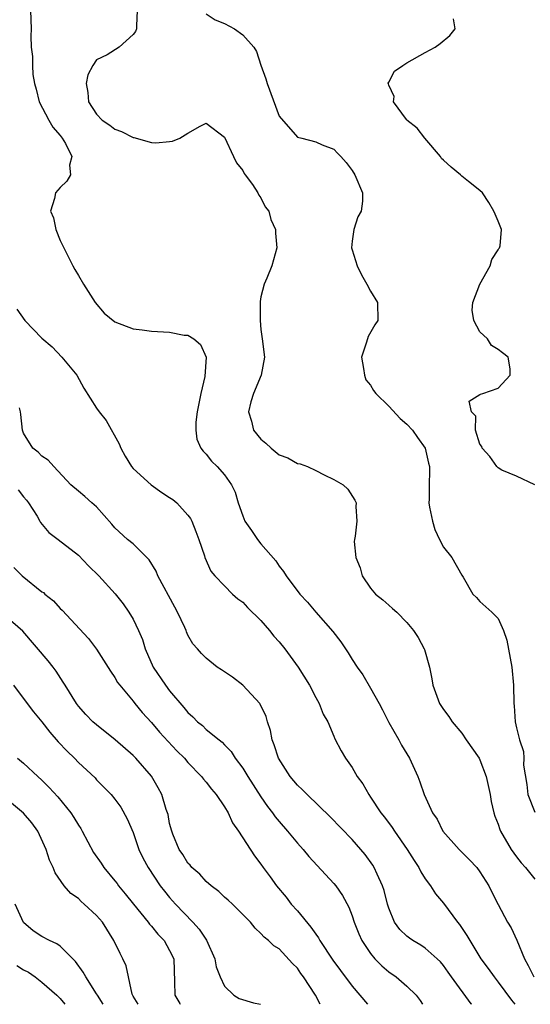
# Model space of a CAD drawing. Units: inches. Extents: x 2583000 to 2586000, y 1512000 to 1515000.
# Drawn here: x 2584315 to 2584371, y 1512000 to 1512108 of the extents above; entities that cross this region are included whole.
import ezdxf

# ---------------------------------------------------------------- set-up
doc = ezdxf.new("R2010")
doc.units = ezdxf.units.IN
doc.header["$MEASUREMENT"] = 0
doc.layers.add('LD25831512_2ft', color=63, linetype='Continuous')

msp = doc.modelspace()

# ---------------------------------------------------------------- linework, layer by layer
at = {"layer": 'LD25831512_2ft'}
for points, elevation in [([(2584315.76, 1512109), (2584315.82, 1512107), (2584315.8, 1512106.2), (2584315.82, 1512105), (2584315.97, 1512103.97), (2584315.97, 1512103), (2584316.01, 1512101.99), (2584316.19, 1512101), (2584316.38, 1512100.38), (2584316.69, 1512099), (2584317.76, 1512097), (2584318.21, 1512096.21), (2584319, 1512095.3), (2584319.23, 1512095), (2584319.57, 1512094.43), (2584320.27, 1512093), (2584320.04, 1512092.04), (2584320.15, 1512091), (2584319.72, 1512090.28), (2584319, 1512089.6), (2584318.51, 1512089), (2584318.4, 1512088.4), (2584317.95, 1512087), (2584318.26, 1512086.26), (2584318.53, 1512085), (2584319, 1512083.78), (2584319.27, 1512083.27), (2584319.39, 1512083), (2584319.82, 1512082.18), (2584320.39, 1512081), (2584320.6, 1512080.6), (2584321, 1512079.95), (2584321.55, 1512079), (2584322.82, 1512077), (2584323.84, 1512075.83), (2584325, 1512074.88), (2584327, 1512074.08), (2584328, 1512074), (2584329, 1512073.85), (2584331, 1512073.72), (2584332.59, 1512073.41), (2584333, 1512073.39), (2584333.65, 1512073), (2584334.38, 1512072.38), (2584334.99, 1512070.99), (2584334.87, 1512068.87), (2584334.42, 1512067), (2584334, 1512065), (2584333.85, 1512063.85), (2584333.85, 1512063), (2584333.99, 1512061.99), (2584334.43, 1512061), (2584334.67, 1512060.67), (2584335, 1512060.34), (2584335.58, 1512059.58), (2584336.19, 1512059), (2584337, 1512058.09), (2584337.78, 1512057), (2584338.19, 1512056.19), (2584338.52, 1512055), (2584339, 1512053.57), (2584339.23, 1512053), (2584339.96, 1512051.96), (2584340.61, 1512051), (2584341, 1512050.52), (2584342.64, 1512048.64), (2584343, 1512048.08), (2584343.48, 1512047.48), (2584343.76, 1512047), (2584345.25, 1512045), (2584346.1, 1512044.1), (2584347.02, 1512043), (2584348.88, 1512040.88), (2584349.75, 1512039.75), (2584350.55, 1512038.55), (2584351, 1512037.82), (2584351.54, 1512037), (2584352.15, 1512036.15), (2584353, 1512034.69), (2584353.94, 1512033), (2584354.31, 1512032.31), (2584355, 1512030.93), (2584356.11, 1512029), (2584356.41, 1512028.41), (2584357.26, 1512027), (2584358.18, 1512025), (2584358.41, 1512024.41), (2584358.9, 1512023), (2584359.78, 1512021), (2584360.3, 1512020.3), (2584360.92, 1512019), (2584362.7, 1512017), (2584363.86, 1512015.86), (2584364.64, 1512015), (2584365, 1512014.53), (2584365.98, 1512013), (2584366.31, 1512012.31), (2584367, 1512010.95), (2584368.03, 1512009), (2584368.4, 1512008.4), (2584369.03, 1512007.03), (2584369.86, 1512005), (2584370.26, 1512004.26), (2584370.91, 1512003)], 8886), ([(2584327.45, 1512109), (2584327.35, 1512107.35), (2584327.36, 1512107), (2584327.27, 1512106.73), (2584327, 1512106.39), (2584325.46, 1512105), (2584324.14, 1512104.14), (2584323, 1512103.59), (2584322.58, 1512103), (2584322.04, 1512101.96), (2584321.87, 1512101), (2584322.04, 1512100.04), (2584322.12, 1512099), (2584323, 1512097.64), (2584323.61, 1512097), (2584324.43, 1512096.43), (2584325, 1512095.99), (2584325.74, 1512095.74), (2584327, 1512095.07), (2584327.07, 1512095.07), (2584329, 1512094.53), (2584329.49, 1512094.51), (2584331, 1512094.63), (2584331.32, 1512094.68), (2584332.11, 1512095), (2584333, 1512095.56), (2584334.34, 1512096.34), (2584335, 1512096.66), (2584337, 1512095.11), (2584337.98, 1512093), (2584338.31, 1512092.31), (2584339, 1512091.48), (2584339.15, 1512091.15), (2584339.29, 1512091), (2584340.07, 1512089.93), (2584340.67, 1512089), (2584340.77, 1512088.77), (2584341, 1512088.45), (2584341.47, 1512087.47), (2584341.85, 1512087), (2584342.1, 1512086.1), (2584342.6, 1512085), (2584342.61, 1512084.61), (2584342.74, 1512083), (2584342.19, 1512081), (2584341.64, 1512079.64), (2584341.34, 1512079), (2584341, 1512077.61), (2584340.9, 1512077.1), (2584340.92, 1512076.92), (2584340.9, 1512075), (2584341, 1512074.03), (2584341.15, 1512073), (2584341.38, 1512071), (2584341.03, 1512069), (2584340.2, 1512067), (2584339.9, 1512066.1), (2584339.65, 1512065), (2584339.97, 1512063.97), (2584340.2, 1512063), (2584341, 1512062.01), (2584341.55, 1512061.55), (2584342.12, 1512061), (2584343, 1512060.29), (2584343.93, 1512059.93), (2584345, 1512059.33), (2584345.28, 1512059.28), (2584346.11, 1512059), (2584347, 1512058.57), (2584347.92, 1512058.08), (2584349, 1512057.57), (2584350, 1512057), (2584350.52, 1512056.52), (2584351.3, 1512055.3), (2584351.43, 1512055), (2584351.4, 1512054.6), (2584351.5, 1512053), (2584351.34, 1512051.34), (2584351.26, 1512051), (2584351.23, 1512050.77), (2584351.38, 1512049), (2584351.87, 1512047.87), (2584352.08, 1512047), (2584353, 1512045.64), (2584353.56, 1512045), (2584354.37, 1512044.37), (2584355, 1512043.78), (2584355.43, 1512043.43), (2584355.9, 1512043), (2584357, 1512041.89), (2584357.73, 1512041), (2584358.22, 1512040.22), (2584358.9, 1512039), (2584358.93, 1512038.93), (2584359.45, 1512037), (2584359.72, 1512035.72), (2584359.82, 1512035), (2584360.57, 1512033), (2584361, 1512032.33), (2584361.58, 1512031.58), (2584361.95, 1512031), (2584363, 1512029.75), (2584363.47, 1512029), (2584364.9, 1512027), (2584365, 1512026.82), (2584365.68, 1512025), (2584366.11, 1512023), (2584366.23, 1512022.23), (2584366.53, 1512021), (2584366.64, 1512020.64), (2584367, 1512019.75), (2584367.18, 1512019.18), (2584367.26, 1512019), (2584368.41, 1512017), (2584369, 1512016.16), (2584369.52, 1512015.52), (2584369.98, 1512015), (2584371, 1512013.74)], 8888), ([(2584335, 1512108.67), (2584335.98, 1512107.98), (2584337, 1512107.61), (2584338.11, 1512107), (2584339, 1512106.36), (2584340.23, 1512105), (2584340.51, 1512104.51), (2584341, 1512103.02), (2584341.53, 1512101.53), (2584341.67, 1512101), (2584343, 1512097.41), (2584345, 1512095.11), (2584345.48, 1512095), (2584347, 1512094.6), (2584347.7, 1512094.3), (2584349, 1512093.81), (2584349.37, 1512093.37), (2584349.76, 1512093), (2584350.34, 1512092.34), (2584351, 1512091.48), (2584351.28, 1512091), (2584352.13, 1512089), (2584352.11, 1512088.11), (2584351.99, 1512087), (2584351.63, 1512086.37), (2584351.17, 1512085), (2584351, 1512083.71), (2584350.94, 1512083), (2584351, 1512082.77), (2584351.53, 1512081), (2584352.02, 1512080.02), (2584352.6, 1512079), (2584353, 1512078.24), (2584353.77, 1512077), (2584353.79, 1512075), (2584353.48, 1512074.52), (2584352.76, 1512073.24), (2584352.67, 1512073), (2584352.54, 1512072.54), (2584352.01, 1512071), (2584352.24, 1512069.76), (2584352.33, 1512069), (2584352.5, 1512068.5), (2584353, 1512067.91), (2584353.33, 1512067.33), (2584353.58, 1512067), (2584355, 1512065.6), (2584356.25, 1512064.25), (2584357, 1512063.64), (2584357.61, 1512063), (2584358.17, 1512062.17), (2584358.99, 1512061), (2584359.36, 1512059.36), (2584359.48, 1512059), (2584359.48, 1512058.52), (2584359.42, 1512057), (2584359.43, 1512055.43), (2584359.4, 1512055), (2584359.47, 1512054.53), (2584359.78, 1512053), (2584360.07, 1512052.07), (2584360.58, 1512051), (2584361, 1512050.15), (2584361.93, 1512049), (2584363, 1512047.08), (2584363.14, 1512046.86), (2584364.2, 1512045), (2584364.61, 1512044.61), (2584365, 1512044.17), (2584366.3, 1512043), (2584367, 1512042.31), (2584367.57, 1512041), (2584367.94, 1512039.94), (2584368.5, 1512037), (2584368.67, 1512035), (2584368.72, 1512033), (2584368.75, 1512032.75), (2584368.86, 1512031), (2584369, 1512030.34), (2584369.33, 1512029), (2584369.75, 1512027.75), (2584369.8, 1512027), (2584369.78, 1512026.22), (2584370.13, 1512024.13), (2584370.25, 1512023), (2584371, 1512021.07)], 8890), ([(2584370.99, 1512056.99), (2584369, 1512057.92), (2584367.39, 1512058.61), (2584367, 1512058.84), (2584366.84, 1512059), (2584366.09, 1512060.09), (2584365.22, 1512061), (2584365.2, 1512061.2), (2584365, 1512061.46), (2584364.49, 1512063), (2584364.53, 1512064.53), (2584364.08, 1512065), (2584363.82, 1512066.18), (2584365, 1512066.88), (2584365.07, 1512066.93), (2584365.31, 1512067), (2584367, 1512067.6), (2584368.29, 1512069), (2584368.29, 1512069.71), (2584368.1, 1512071), (2584367.46, 1512071.46), (2584367, 1512071.84), (2584366.27, 1512072.27), (2584365.83, 1512073), (2584365, 1512073.78), (2584364.34, 1512075), (2584364.15, 1512076.15), (2584364.2, 1512077), (2584365, 1512079), (2584366.13, 1512081), (2584366.31, 1512081.69), (2584367, 1512082.75), (2584367.08, 1512082.92), (2584367.13, 1512083), (2584367.2, 1512083.2), (2584367.34, 1512085), (2584367, 1512085.92), (2584366.68, 1512086.68), (2584366.52, 1512087), (2584365.96, 1512087.96), (2584365.28, 1512089), (2584365, 1512089.26), (2584363.75, 1512090.25), (2584363, 1512090.86), (2584362.87, 1512091), (2584361.84, 1512091.84), (2584361, 1512092.59), (2584360.8, 1512092.8), (2584360.66, 1512093), (2584358.96, 1512095), (2584358.11, 1512096.11), (2584357, 1512096.99), (2584356.95, 1512097.05), (2584355.53, 1512099), (2584355.58, 1512099.58), (2584355, 1512100.84), (2584354.97, 1512100.97), (2584354.94, 1512101), (2584354.94, 1512101.06), (2584355, 1512101.14), (2584355.62, 1512102.38), (2584356.56, 1512103), (2584357, 1512103.27), (2584359, 1512104.42), (2584360.1, 1512105), (2584360.62, 1512105.38), (2584361.71, 1512106.29), (2584362.29, 1512107), (2584362.09, 1512108.09)], 8892), ([(2584314.24, 1512076.24), (2584315.13, 1512075), (2584317, 1512073.09), (2584318.11, 1512072.11), (2584319.19, 1512071), (2584320.83, 1512069), (2584321.6, 1512067.6), (2584323, 1512065.38), (2584323.26, 1512065), (2584324.04, 1512064.04), (2584325.48, 1512061.48), (2584325.65, 1512061), (2584326.13, 1512060.13), (2584326.81, 1512059), (2584327, 1512058.78), (2584328.97, 1512056.97), (2584330.13, 1512056.13), (2584331, 1512055.6), (2584331.36, 1512055.36), (2584331.78, 1512055), (2584333, 1512053.66), (2584333.28, 1512053.28), (2584333.44, 1512053), (2584333.85, 1512051.85), (2584334.21, 1512051), (2584334.81, 1512049.19), (2584334.86, 1512049), (2584335.52, 1512047.52), (2584335.96, 1512047), (2584337, 1512045.9), (2584337.89, 1512045), (2584338.48, 1512044.49), (2584339, 1512044.13), (2584339.53, 1512043.53), (2584341, 1512042.09), (2584341.94, 1512041), (2584342.4, 1512040.4), (2584343, 1512039.75), (2584343.62, 1512039), (2584345.09, 1512037), (2584346.31, 1512035), (2584347, 1512033.66), (2584347.38, 1512033), (2584347.82, 1512031.82), (2584348.32, 1512031), (2584349, 1512029.41), (2584349.11, 1512029.11), (2584349.8, 1512027.8), (2584350.25, 1512027), (2584351, 1512025.96), (2584351.54, 1512025), (2584352.17, 1512024.17), (2584352.81, 1512023), (2584353, 1512022.74), (2584354.13, 1512021), (2584354.52, 1512020.52), (2584355.38, 1512019.38), (2584355.62, 1512019), (2584357.02, 1512017), (2584357.77, 1512015.77), (2584358.3, 1512015), (2584358.52, 1512014.52), (2584359, 1512013.76), (2584359.57, 1512013), (2584360.13, 1512012.13), (2584361, 1512011.09), (2584362.54, 1512009), (2584362.76, 1512008.76), (2584363.56, 1512007.56), (2584363.87, 1512007), (2584365.1, 1512005), (2584365.91, 1512003.91), (2584366.54, 1512003), (2584367, 1512002.44), (2584368.46, 1512000.46), (2584368.8, 1512000)], 8884), ([(2584364.1, 1512000), (2584364.05, 1512000.05), (2584361.88, 1512003), (2584361.53, 1512003.53), (2584361, 1512004.25), (2584360.66, 1512004.66), (2584360.3, 1512005), (2584359, 1512006.17), (2584358.5, 1512006.5), (2584357.63, 1512007), (2584357.26, 1512007.26), (2584357, 1512007.46), (2584356.21, 1512008.21), (2584355.65, 1512009), (2584355, 1512010.56), (2584354.86, 1512011), (2584354.49, 1512012.49), (2584354.31, 1512013), (2584353.72, 1512014.28), (2584353.42, 1512015), (2584353.27, 1512015.27), (2584352.43, 1512016.43), (2584351, 1512018.07), (2584348.57, 1512020.57), (2584346.06, 1512023), (2584345.54, 1512023.54), (2584345, 1512024.04), (2584344.2, 1512025), (2584342.93, 1512027), (2584342.46, 1512028.46), (2584342.23, 1512029), (2584342.03, 1512030.03), (2584341.71, 1512031), (2584341.56, 1512031.56), (2584340.93, 1512032.93), (2584340.88, 1512033), (2584339.01, 1512035.01), (2584337.88, 1512035.88), (2584336.69, 1512036.69), (2584336.21, 1512037), (2584335, 1512037.98), (2584334.49, 1512038.49), (2584334.04, 1512039), (2584333.53, 1512039.53), (2584333, 1512040.51), (2584332.85, 1512040.85), (2584332.81, 1512041), (2584332.67, 1512041.33), (2584331.85, 1512043), (2584331.55, 1512043.55), (2584329.71, 1512047), (2584329.52, 1512047.52), (2584328.77, 1512048.77), (2584327, 1512050.52), (2584326.39, 1512051), (2584325, 1512052.27), (2584324.68, 1512052.68), (2584323, 1512054.56), (2584322.48, 1512055), (2584321.71, 1512055.71), (2584321, 1512056.29), (2584320.19, 1512057), (2584318.3, 1512059), (2584317.69, 1512059.69), (2584317, 1512060.13), (2584316.58, 1512060.58), (2584316.01, 1512061), (2584315, 1512062.65), (2584314.87, 1512063), (2584314.71, 1512064.71), (2584314.67, 1512065), (2584314.56, 1512065.44)], 8882), ([(2584314.42, 1512056.42), (2584315, 1512055.68), (2584315.32, 1512055.32), (2584315.55, 1512055), (2584316.47, 1512053.53), (2584316.78, 1512053), (2584316.85, 1512052.85), (2584317.76, 1512051.76), (2584318.79, 1512051), (2584321, 1512049.27), (2584322.1, 1512048.1), (2584323.24, 1512047), (2584325.03, 1512045.03), (2584325.92, 1512043.92), (2584326.54, 1512043), (2584327, 1512042.24), (2584327.59, 1512041), (2584328.03, 1512040.03), (2584328.31, 1512039), (2584329.2, 1512037), (2584330.54, 1512035), (2584331, 1512034.38), (2584332.57, 1512032.57), (2584333, 1512032), (2584333.55, 1512031.55), (2584334.06, 1512031), (2584334.59, 1512030.59), (2584335, 1512030.15), (2584336.41, 1512029), (2584336.76, 1512028.76), (2584337, 1512028.48), (2584337.74, 1512027.74), (2584338.18, 1512027), (2584339, 1512025.91), (2584339.55, 1512025), (2584341, 1512022.75), (2584341.71, 1512021.71), (2584342.27, 1512021), (2584342.57, 1512020.57), (2584343, 1512020.04), (2584343.91, 1512019), (2584345, 1512017.67), (2584345.62, 1512017), (2584346.23, 1512016.23), (2584349, 1512013.26), (2584349.22, 1512013), (2584349.93, 1512011.93), (2584350.64, 1512010.64), (2584351, 1512009.69), (2584351.22, 1512009), (2584351.72, 1512007.72), (2584352.04, 1512007), (2584353, 1512005.57), (2584353.47, 1512005), (2584354.23, 1512004.23), (2584355, 1512003.56), (2584355.82, 1512003), (2584357, 1512001.98), (2584358.02, 1512001), (2584358.43, 1512000.43), (2584358.71, 1512000)], 8880), ([(2584313.93, 1512047.93), (2584314.85, 1512047), (2584317, 1512045.25), (2584317.16, 1512045.16), (2584317.33, 1512045), (2584318.27, 1512044.27), (2584319, 1512043.42), (2584319.22, 1512043.22), (2584322.11, 1512040.11), (2584323, 1512038.94), (2584324.53, 1512036.53), (2584325, 1512035.84), (2584325.3, 1512035.3), (2584325.53, 1512035), (2584327, 1512033.24), (2584327.17, 1512033), (2584328, 1512032), (2584329, 1512030.9), (2584329.87, 1512029.87), (2584330.83, 1512028.83), (2584331.8, 1512027.8), (2584332.61, 1512027), (2584333, 1512026.54), (2584334.49, 1512025), (2584334.69, 1512024.69), (2584335, 1512024.36), (2584335.59, 1512023.59), (2584336.09, 1512023), (2584337, 1512021.67), (2584337.41, 1512021), (2584337.9, 1512019.9), (2584338.54, 1512019), (2584340.28, 1512016.28), (2584341, 1512015.36), (2584341.25, 1512015), (2584342, 1512014), (2584342.7, 1512013), (2584343.76, 1512011.76), (2584344.33, 1512011), (2584345, 1512010.26), (2584346.48, 1512008.48), (2584347, 1512007.7), (2584347.31, 1512007.31), (2584347.45, 1512007), (2584348.86, 1512004.86), (2584349.7, 1512003.7), (2584351, 1512001.98), (2584351.85, 1512001), (2584352.68, 1512000)], 8878), ([(2584347.49, 1512000), (2584346.96, 1512001), (2584345.68, 1512003), (2584345.38, 1512003.38), (2584345, 1512003.98), (2584344.47, 1512004.47), (2584343, 1512006.07), (2584342.42, 1512006.42), (2584341.84, 1512007), (2584341.35, 1512007.35), (2584341, 1512007.78), (2584340.37, 1512008.37), (2584339.87, 1512009), (2584337.89, 1512011), (2584337.42, 1512011.42), (2584337, 1512011.76), (2584336.37, 1512012.37), (2584335.54, 1512013), (2584335, 1512013.47), (2584334.29, 1512014.29), (2584333.44, 1512015), (2584333.26, 1512015.26), (2584333, 1512015.5), (2584332.44, 1512016.44), (2584332.04, 1512017), (2584331.34, 1512018.66), (2584331.22, 1512019), (2584331, 1512019.83), (2584330.82, 1512020.82), (2584330.63, 1512021.37), (2584330.14, 1512023), (2584329.75, 1512023.75), (2584329, 1512025.03), (2584327.31, 1512027), (2584327, 1512027.3), (2584325.03, 1512029.03), (2584323, 1512030.64), (2584322.59, 1512031), (2584321.8, 1512031.8), (2584321, 1512032.72), (2584320.78, 1512033), (2584319.54, 1512035), (2584319.35, 1512035.35), (2584318.56, 1512036.56), (2584318.23, 1512037), (2584317.69, 1512037.69), (2584314.92, 1512040.92), (2584313, 1512042.56)], 8876), ([(2584313.9, 1512035), (2584315.37, 1512033), (2584316.08, 1512032.08), (2584317, 1512030.98), (2584317.87, 1512029.87), (2584318.8, 1512028.8), (2584319.76, 1512027.76), (2584320.56, 1512027), (2584321, 1512026.54), (2584322.83, 1512024.83), (2584323, 1512024.62), (2584324.58, 1512023), (2584325, 1512022.51), (2584325.64, 1512021.64), (2584326.36, 1512020.36), (2584327, 1512018.83), (2584327.63, 1512017), (2584328.06, 1512016.06), (2584328.63, 1512015), (2584329.97, 1512013), (2584330.42, 1512012.42), (2584331, 1512011.71), (2584331.64, 1512011), (2584333.55, 1512009), (2584334.24, 1512008.24), (2584335.04, 1512007.04), (2584335.96, 1512005), (2584336.1, 1512004.1), (2584336.54, 1512003), (2584337, 1512001.98), (2584338.03, 1512001), (2584338.63, 1512000.63), (2584340.17, 1512000.17), (2584340.96, 1512000)], 8874), ([(2584314.34, 1512027), (2584315, 1512026.45), (2584316.54, 1512025), (2584317, 1512024.59), (2584317.8, 1512023.8), (2584318.76, 1512022.76), (2584320.18, 1512021), (2584320.5, 1512020.5), (2584321, 1512019.66), (2584321.27, 1512019.27), (2584321.43, 1512019), (2584322.67, 1512016.67), (2584323.48, 1512015.48), (2584323.77, 1512015), (2584325, 1512013.54), (2584325.24, 1512013.24), (2584325.4, 1512013), (2584326.13, 1512012.13), (2584327.02, 1512011), (2584328.65, 1512009), (2584328.79, 1512008.79), (2584329, 1512008.57), (2584329.71, 1512007.71), (2584330.38, 1512007), (2584331, 1512005.89), (2584331.44, 1512005), (2584331.54, 1512002.46), (2584331.57, 1512001), (2584332.1, 1512000.1), (2584332.15, 1512000)], 8872), ([(2584327.54, 1512000), (2584327, 1512000.88), (2584326.9, 1512001.1), (2584326.22, 1512004.21), (2584325.86, 1512005), (2584325.56, 1512005.56), (2584324.9, 1512007), (2584323.65, 1512009), (2584323, 1512009.76), (2584321.65, 1512011), (2584321.29, 1512011.29), (2584321, 1512011.59), (2584320.16, 1512012.16), (2584319.43, 1512013), (2584318.44, 1512014.44), (2584318.23, 1512015), (2584317.83, 1512015.83), (2584317.47, 1512017), (2584316.55, 1512019), (2584315.9, 1512019.9), (2584314.97, 1512020.97), (2584313, 1512022.61)], 8870), ([(2584323.72, 1512000), (2584323.09, 1512001), (2584323, 1512001.16), (2584321.8, 1512003), (2584321.53, 1512003.54), (2584320.7, 1512004.7), (2584319, 1512006.36), (2584318.63, 1512006.63), (2584317.82, 1512007), (2584317, 1512007.45), (2584316.06, 1512008.06), (2584314.98, 1512008.98), (2584314.09, 1512011)], 8868), ([(2584314.26, 1512004.26), (2584315, 1512003.78), (2584315.52, 1512003.52), (2584316.27, 1512003), (2584317, 1512002.44), (2584318.65, 1512001), (2584318.81, 1512000.81), (2584319, 1512000.65), (2584319.53, 1512000)], 8866)]:
    msp.add_lwpolyline(points, dxfattribs=dict(at, elevation=elevation))

doc.saveas('drawing.dxf')
